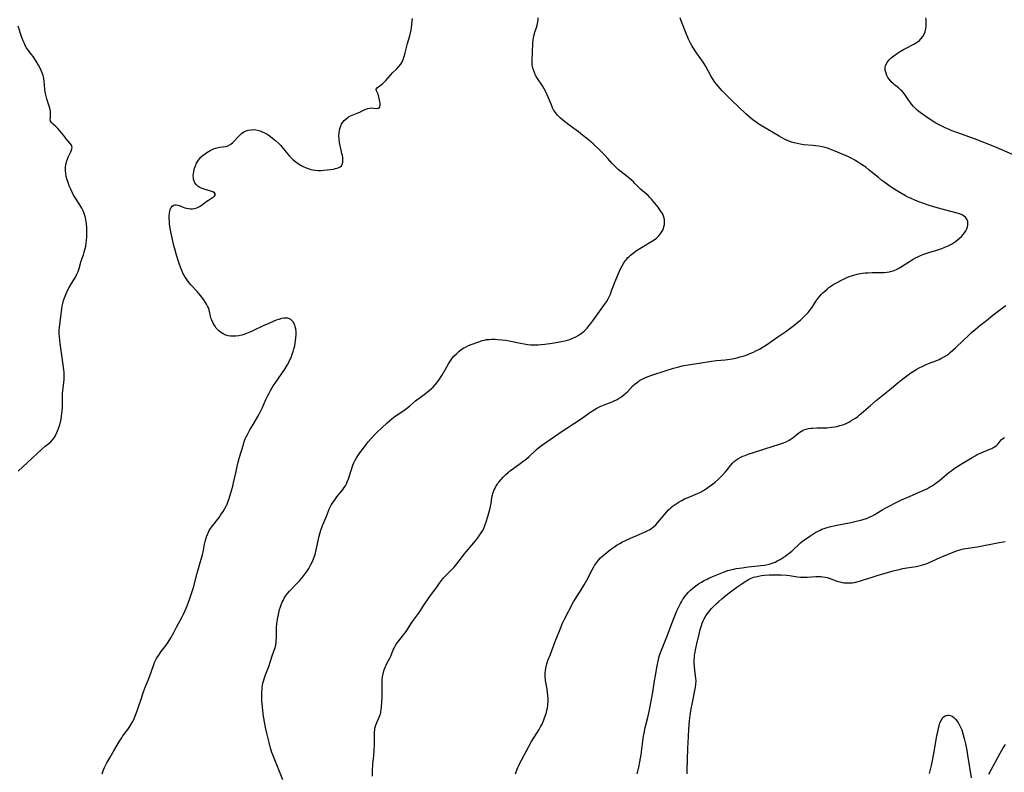
# Model space of a CAD drawing. Units: inches. Extents: x 2146083 to 2151519, y 171725 to 177119.
# Drawn here: x 2147829 to 2148083, y 172746 to 172940 of the extents above; entities that cross this region are included whole.
import ezdxf

# ---------------------------------------------------------------- set-up
doc = ezdxf.new("R2010")
doc.units = ezdxf.units.IN
doc.header["$MEASUREMENT"] = 0
doc.layers.add('c_03_T15S_R21E', color=252, linetype='Continuous')

msp = doc.modelspace()

# ---------------------------------------------------------------- linework, layer by layer
at = {"layer": 'c_03_T15S_R21E'}
for points in [[(2147828.68, 172823.25, 1072), (2147834.69, 172828.84, 1072), (2147835.66, 172829.68, 1072), (2147836.57, 172830.38, 1072), (2147837.13, 172830.86, 1072), (2147837.57, 172831.32, 1072), (2147837.95, 172831.84, 1072), (2147838.31, 172832.45, 1072), (2147838.68, 172833.22, 1072), (2147838.94, 172833.85, 1072), (2147839.17, 172834.5, 1072), (2147839.4, 172835.23, 1072), (2147839.6, 172835.93, 1072), (2147839.76, 172836.65, 1072), (2147839.89, 172837.42, 1072), (2147839.99, 172838.14, 1072), (2147840.05, 172838.73, 1072), (2147840.11, 172839.82, 1072), (2147840.14, 172841.06, 1072), (2147840.15, 172843.28, 1072), (2147840.19, 172844.01, 1072), (2147840.26, 172844.68, 1072), (2147840.46, 172846.13, 1072), (2147840.54, 172846.91, 1072), (2147840.57, 172847.42, 1072), (2147840.56, 172848.07, 1072), (2147840.52, 172848.73, 1072), (2147840.46, 172849.39, 1072), (2147840.06, 172852.55, 1072), (2147839.51, 172856.16, 1072), (2147839.4, 172857.02, 1072), (2147839.32, 172857.88, 1072), (2147839.28, 172858.74, 1072), (2147839.3, 172859.67, 1072), (2147839.35, 172860.39, 1072), (2147839.83, 172864.47, 1072), (2147840.05, 172865.86, 1072), (2147840.2, 172866.56, 1072), (2147840.39, 172867.32, 1072), (2147840.61, 172867.99, 1072), (2147840.94, 172868.83, 1072), (2147841.22, 172869.43, 1072), (2147841.51, 172870.03, 1072), (2147841.87, 172870.69, 1072), (2147842.42, 172871.66, 1072), (2147843.45, 172873.34, 1072), (2147843.77, 172873.92, 1072), (2147844.03, 172874.46, 1072), (2147844.16, 172874.8, 1072), (2147844.4, 172875.52, 1072), (2147844.75, 172876.82, 1072), (2147844.89, 172877.28, 1072), (2147845.54, 172879.12, 1072), (2147845.74, 172879.73, 1072), (2147845.91, 172880.35, 1072), (2147846.11, 172881.3, 1072), (2147846.23, 172882.15, 1072), (2147846.29, 172882.67, 1072), (2147846.36, 172883.71, 1072), (2147846.38, 172884.22, 1072), (2147846.38, 172885.6, 1072), (2147846.36, 172886.12, 1072), (2147846.3, 172887.07, 1072), (2147846.24, 172887.63, 1072), (2147846.16, 172888.18, 1072), (2147845.98, 172888.97, 1072), (2147845.74, 172889.71, 1072), (2147845.43, 172890.43, 1072), (2147845.09, 172891.08, 1072), (2147844.81, 172891.59, 1072), (2147844.41, 172892.23, 1072), (2147843.3, 172893.97, 1072), (2147842.89, 172894.67, 1072), (2147842.51, 172895.39, 1072), (2147842.24, 172895.99, 1072), (2147841.87, 172896.87, 1072), (2147841.55, 172897.75, 1072), (2147841.33, 172898.45, 1072), (2147841.1, 172899.32, 1072), (2147840.94, 172900.18, 1072), (2147840.89, 172900.68, 1072), (2147840.87, 172901.17, 1072), (2147840.9, 172901.73, 1072), (2147840.98, 172902.28, 1072), (2147841.16, 172903.04, 1072), (2147841.41, 172903.76, 1072), (2147841.62, 172904.29, 1072), (2147842.23, 172905.64, 1072), (2147842.46, 172906.19, 1072), (2147842.58, 172906.82, 1072), (2147842.4, 172907.42, 1072), (2147842.12, 172907.82, 1072), (2147841.09, 172909.03, 1072), (2147840.69, 172909.52, 1072), (2147839.45, 172911.1, 1072), (2147838.93, 172911.69, 1072), (2147838.39, 172912.21, 1072), (2147837.79, 172912.72, 1072), (2147837.39, 172913.11, 1072), (2147837.06, 172913.6, 1072), (2147836.98, 172913.98, 1072), (2147836.99, 172914.36, 1072), (2147837.05, 172915.23, 1072), (2147837.04, 172915.72, 1072), (2147836.99, 172916.18, 1072), (2147836.83, 172916.9, 1072), (2147836.32, 172918.48, 1072), (2147836.08, 172919.3, 1072), (2147835.81, 172920.39, 1072), (2147835.68, 172921.09, 1072), (2147835.57, 172921.8, 1072), (2147835.38, 172923.86, 1072), (2147835.29, 172924.52, 1072), (2147835.2, 172924.98, 1072), (2147835.09, 172925.4, 1072), (2147834.88, 172926.02, 1072), (2147834.63, 172926.63, 1072), (2147834.34, 172927.24, 1072), (2147833.93, 172928.03, 1072), (2147833.31, 172929.07, 1072), (2147832.54, 172930.24, 1072), (2147832.13, 172930.8, 1072), (2147831.26, 172931.92, 1072), (2147830.86, 172932.5, 1072), (2147830.51, 172933.11, 1072), (2147830.2, 172933.75, 1072), (2147829.94, 172934.35, 1072), (2147829.61, 172935.2, 1072), (2147828.65, 172938.06, 1072)], [(2147888.47, 172833.94, 1074), (2147889.27, 172835.32, 1074), (2147890.75, 172837.77, 1074), (2147891.12, 172838.44, 1074), (2147891.41, 172839.01, 1074), (2147891.71, 172839.66, 1074), (2147892.59, 172841.72, 1074), (2147892.98, 172842.57, 1074), (2147893.4, 172843.4, 1074), (2147893.76, 172844.04, 1074), (2147894.49, 172845.23, 1074), (2147895, 172846, 1074), (2147897.44, 172849.58, 1074), (2147898.08, 172850.61, 1074), (2147898.29, 172850.98, 1074), (2147898.71, 172851.79, 1074), (2147899.08, 172852.61, 1074), (2147899.4, 172853.43, 1074), (2147899.64, 172854.13, 1074), (2147899.83, 172854.84, 1074), (2147900.01, 172855.62, 1074), (2147900.14, 172856.34, 1074), (2147900.31, 172857.54, 1074), (2147900.38, 172858.52, 1074), (2147900.37, 172859.25, 1074), (2147900.28, 172860, 1074), (2147900.18, 172860.48, 1074), (2147900.04, 172860.92, 1074), (2147899.87, 172861.31, 1074), (2147899.68, 172861.66, 1074), (2147899.39, 172862.04, 1074), (2147899.05, 172862.35, 1074), (2147898.66, 172862.57, 1074), (2147898.22, 172862.71, 1074), (2147897.75, 172862.76, 1074), (2147897.25, 172862.73, 1074), (2147896.62, 172862.62, 1074), (2147895.96, 172862.43, 1074), (2147895.25, 172862.18, 1074), (2147894.62, 172861.94, 1074), (2147893.35, 172861.39, 1074), (2147891.89, 172860.72, 1074), (2147889.43, 172859.54, 1074), (2147888.9, 172859.3, 1074), (2147888.02, 172858.93, 1074), (2147887.13, 172858.6, 1074), (2147886.34, 172858.37, 1074), (2147885.63, 172858.21, 1074), (2147884.85, 172858.1, 1074), (2147884.16, 172858.06, 1074), (2147883.49, 172858.09, 1074), (2147882.87, 172858.2, 1074), (2147882.28, 172858.37, 1074), (2147881.55, 172858.7, 1074), (2147880.84, 172859.15, 1074), (2147880.45, 172859.48, 1074), (2147880.1, 172859.82, 1074), (2147879.79, 172860.19, 1074), (2147879.38, 172860.75, 1074), (2147878.95, 172861.46, 1074), (2147878.62, 172862.2, 1074), (2147878.48, 172862.6, 1074), (2147878.32, 172863.27, 1074), (2147878.07, 172864.42, 1074), (2147877.94, 172864.89, 1074), (2147877.77, 172865.36, 1074), (2147877.56, 172865.82, 1074), (2147877.29, 172866.32, 1074), (2147877, 172866.82, 1074), (2147876.56, 172867.49, 1074), (2147876.24, 172867.93, 1074), (2147875.78, 172868.52, 1074), (2147875.3, 172869.08, 1074), (2147874.83, 172869.6, 1074), (2147873.23, 172871.35, 1074), (2147872.53, 172872.2, 1074), (2147872.16, 172872.71, 1074), (2147871.81, 172873.24, 1074), (2147871.39, 172873.96, 1074), (2147871.19, 172874.38, 1074), (2147870.89, 172875.05, 1074), (2147870.65, 172875.66, 1074), (2147870.15, 172877.14, 1074), (2147869.54, 172878.98, 1074), (2147869.15, 172880.3, 1074), (2147868.86, 172881.5, 1074), (2147868.09, 172885.03, 1074), (2147867.93, 172885.85, 1074), (2147867.75, 172887.06, 1074), (2147867.68, 172887.7, 1074), (2147867.65, 172888.33, 1074), (2147867.65, 172889.12, 1074), (2147867.71, 172889.82, 1074), (2147867.79, 172890.31, 1074), (2147867.91, 172890.76, 1074), (2147868.17, 172891.33, 1074), (2147868.38, 172891.62, 1074), (2147868.72, 172891.87, 1074), (2147869.13, 172891.99, 1074), (2147869.44, 172891.98, 1074), (2147869.83, 172891.91, 1074), (2147870.25, 172891.77, 1074), (2147871.26, 172891.37, 1074), (2147871.68, 172891.23, 1074), (2147872.13, 172891.11, 1074), (2147872.6, 172891.01, 1074), (2147873.12, 172890.95, 1074), (2147873.64, 172890.94, 1074), (2147874.14, 172891, 1074), (2147874.81, 172891.21, 1074), (2147875.44, 172891.53, 1074), (2147875.9, 172891.83, 1074), (2147876.98, 172892.67, 1074), (2147877.37, 172892.96, 1074), (2147877.77, 172893.23, 1074), (2147878.84, 172893.86, 1074), (2147879.13, 172894.05, 1074), (2147879.36, 172894.25, 1074), (2147879.57, 172894.66, 1074), (2147879.33, 172895.11, 1074), (2147878.94, 172895.33, 1074), (2147878.39, 172895.51, 1074), (2147876.88, 172895.93, 1074), (2147876.18, 172896.16, 1074), (2147875.52, 172896.47, 1074), (2147875.15, 172896.7, 1074), (2147874.66, 172897.15, 1074), (2147874.27, 172897.68, 1074), (2147874.08, 172898.08, 1074), (2147873.94, 172898.5, 1074), (2147873.87, 172898.97, 1074), (2147873.85, 172899.46, 1074), (2147873.88, 172900.01, 1074), (2147873.97, 172900.57, 1074), (2147874.19, 172901.43, 1074), (2147874.42, 172902.08, 1074), (2147874.7, 172902.71, 1074), (2147875.18, 172903.52, 1074), (2147875.83, 172904.27, 1074), (2147876.49, 172904.86, 1074), (2147876.92, 172905.18, 1074), (2147877.36, 172905.47, 1074), (2147878.23, 172905.97, 1074), (2147878.91, 172906.31, 1074), (2147879.58, 172906.59, 1074), (2147879.9, 172906.7, 1074), (2147880.27, 172906.81, 1074), (2147880.64, 172906.88, 1074), (2147882.21, 172907.07, 1074), (2147882.58, 172907.15, 1074), (2147882.93, 172907.27, 1074), (2147883.57, 172907.62, 1074), (2147884.06, 172908.03, 1074), (2147884.48, 172908.47, 1074), (2147885.32, 172909.45, 1074), (2147885.74, 172909.91, 1074), (2147886.27, 172910.38, 1074), (2147886.91, 172910.79, 1074), (2147887.47, 172911.05, 1074), (2147888.05, 172911.24, 1074), (2147888.78, 172911.37, 1074), (2147889.4, 172911.39, 1074), (2147890.03, 172911.32, 1074), (2147890.66, 172911.18, 1074), (2147891.14, 172911.04, 1074), (2147891.66, 172910.84, 1074), (2147892.19, 172910.6, 1074), (2147892.65, 172910.35, 1074), (2147893.2, 172910.01, 1074), (2147893.77, 172909.62, 1074), (2147894.73, 172908.87, 1074), (2147895.14, 172908.53, 1074), (2147895.92, 172907.79, 1074), (2147896.32, 172907.37, 1074), (2147896.7, 172906.93, 1074), (2147897.81, 172905.55, 1074), (2147898.69, 172904.51, 1074), (2147899.17, 172904.01, 1074), (2147899.55, 172903.64, 1074), (2147900.28, 172903.04, 1074), (2147901.01, 172902.54, 1074), (2147901.65, 172902.17, 1074), (2147902.2, 172901.89, 1074), (2147902.96, 172901.57, 1074), (2147903.74, 172901.29, 1074), (2147904.22, 172901.14, 1074), (2147904.65, 172901.04, 1074), (2147905.33, 172900.93, 1074), (2147906.07, 172900.88, 1074), (2147906.81, 172900.88, 1074), (2147907.55, 172900.92, 1074), (2147908.4, 172900.99, 1074), (2147909.23, 172901.08, 1074), (2147910.01, 172901.21, 1074), (2147910.56, 172901.32, 1074), (2147911.22, 172901.5, 1074), (2147911.77, 172901.75, 1074), (2147912.12, 172902.07, 1074), (2147912.3, 172902.36, 1074), (2147912.44, 172902.97, 1074), (2147912.45, 172903.68, 1074), (2147912.4, 172904.22, 1074), (2147912.31, 172904.74, 1074), (2147912.19, 172905.27, 1074), (2147911.88, 172906.5, 1074), (2147911.72, 172907.21, 1074), (2147911.57, 172908.08, 1074), (2147911.46, 172908.96, 1074), (2147911.41, 172909.84, 1074), (2147911.45, 172910.48, 1074), (2147911.58, 172911.3, 1074), (2147911.8, 172912.08, 1074), (2147912.1, 172912.76, 1074), (2147912.41, 172913.28, 1074), (2147912.78, 172913.75, 1074), (2147913.26, 172914.22, 1074), (2147913.8, 172914.62, 1074), (2147914.39, 172914.94, 1074), (2147914.83, 172915.13, 1074), (2147916.13, 172915.63, 1074), (2147916.78, 172915.92, 1074), (2147917.94, 172916.49, 1074), (2147918.43, 172916.69, 1074), (2147918.92, 172916.84, 1074), (2147919.4, 172916.94, 1074), (2147919.9, 172916.98, 1074), (2147920.35, 172916.96, 1074), (2147921.18, 172916.87, 1074), (2147921.59, 172916.91, 1074), (2147921.97, 172917.21, 1074), (2147922.1, 172917.72, 1074), (2147922.06, 172918.16, 1074), (2147921.94, 172918.68, 1074), (2147921.74, 172919.74, 1074), (2147921.55, 172920.52, 1074), (2147921.42, 172920.85, 1074), (2147921.09, 172921.41, 1074), (2147921, 172921.85, 1074), (2147921.35, 172922.3, 1074), (2147922.29, 172922.96, 1074), (2147922.71, 172923.3, 1074), (2147923.12, 172923.67, 1074), (2147923.52, 172924.08, 1074), (2147925.25, 172926.03, 1074), (2147926.33, 172927.09, 1074), (2147926.88, 172927.67, 1074), (2147927.37, 172928.28, 1074), (2147927.66, 172928.74, 1074), (2147928.01, 172929.47, 1074), (2147928.28, 172930.26, 1074), (2147928.54, 172931.19, 1074), (2147929.14, 172933.61, 1074), (2147929.71, 172935.63, 1074), (2147929.91, 172936.4, 1074), (2147930.07, 172937.18, 1074), (2147930.14, 172937.67, 1074), (2147930.33, 172939.49, 1074), (2147930.42, 172940.1, 1074)], [(2147896.93, 172743.62, 1076), (2147894.34, 172750.02, 1076), (2147894.11, 172750.64, 1076), (2147893.75, 172751.78, 1076), (2147893.39, 172753.18, 1076), (2147892.81, 172755.63, 1076), (2147892.49, 172757.11, 1076), (2147892.15, 172758.99, 1076), (2147891.9, 172760.62, 1076), (2147891.68, 172762.45, 1076), (2147891.61, 172763.17, 1076), (2147891.55, 172764.15, 1076), (2147891.52, 172765.21, 1076), (2147891.54, 172766.12, 1076), (2147891.6, 172766.99, 1076), (2147891.65, 172767.49, 1076), (2147891.72, 172767.98, 1076), (2147891.82, 172768.5, 1076), (2147891.94, 172769.02, 1076), (2147892.13, 172769.68, 1076), (2147892.48, 172770.67, 1076), (2147893.31, 172772.86, 1076), (2147894.23, 172775.62, 1076), (2147894.9, 172777.52, 1076), (2147895.11, 172778.31, 1076), (2147895.22, 172778.91, 1076), (2147895.28, 172779.52, 1076), (2147895.3, 172780.14, 1076), (2147895.31, 172782.32, 1076), (2147895.34, 172783.08, 1076), (2147895.4, 172783.84, 1076), (2147895.47, 172784.38, 1076), (2147895.57, 172785.07, 1076), (2147895.72, 172785.86, 1076), (2147896.01, 172787.13, 1076), (2147896.13, 172787.57, 1076), (2147896.35, 172788.27, 1076), (2147896.61, 172788.97, 1076), (2147896.8, 172789.44, 1076), (2147897.02, 172789.91, 1076), (2147897.32, 172790.48, 1076), (2147897.67, 172791.03, 1076), (2147898.15, 172791.68, 1076), (2147898.67, 172792.29, 1076), (2147900.84, 172794.55, 1076), (2147901.23, 172794.97, 1076), (2147901.85, 172795.67, 1076), (2147902.35, 172796.3, 1076), (2147903.14, 172797.39, 1076), (2147903.63, 172798.12, 1076), (2147904.22, 172799.15, 1076), (2147904.6, 172799.92, 1076), (2147904.88, 172800.61, 1076), (2147905.12, 172801.31, 1076), (2147905.27, 172801.78, 1076), (2147905.57, 172802.92, 1076), (2147906.31, 172806.43, 1076), (2147906.57, 172807.4, 1076), (2147906.74, 172807.98, 1076), (2147907.01, 172808.74, 1076), (2147907.22, 172809.25, 1076), (2147908.14, 172811.36, 1076), (2147908.94, 172813.42, 1076), (2147909.18, 172813.94, 1076), (2147909.46, 172814.48, 1076), (2147909.77, 172815, 1076), (2147910.17, 172815.61, 1076), (2147910.92, 172816.61, 1076), (2147912.48, 172818.57, 1076), (2147912.78, 172818.99, 1076), (2147913.08, 172819.46, 1076), (2147913.35, 172819.96, 1076), (2147913.59, 172820.48, 1076), (2147913.87, 172821.24, 1076), (2147914.64, 172823.72, 1076), (2147915.04, 172824.82, 1076), (2147915.29, 172825.39, 1076), (2147915.57, 172825.94, 1076), (2147916, 172826.71, 1076), (2147916.51, 172827.47, 1076), (2147916.84, 172827.94, 1076), (2147917.76, 172829.2, 1076), (2147918.45, 172830.1, 1076), (2147918.99, 172830.79, 1076), (2147919.82, 172831.76, 1076), (2147920.67, 172832.68, 1076), (2147921.28, 172833.29, 1076), (2147922.38, 172834.35, 1076), (2147923.84, 172835.69, 1076), (2147924.98, 172836.67, 1076), (2147925.61, 172837.17, 1076), (2147926.48, 172837.78, 1076), (2147928.17, 172838.92, 1076), (2147928.89, 172839.45, 1076), (2147929.59, 172840.01, 1076), (2147931.21, 172841.36, 1076), (2147933.72, 172843.26, 1076), (2147934.62, 172843.96, 1076), (2147935.3, 172844.54, 1076), (2147935.74, 172844.96, 1076), (2147936.16, 172845.41, 1076), (2147936.69, 172846.06, 1076), (2147937.19, 172846.76, 1076), (2147937.93, 172847.93, 1076), (2147939.22, 172850.18, 1076), (2147939.7, 172850.97, 1076), (2147940.2, 172851.74, 1076), (2147940.74, 172852.48, 1076), (2147941.1, 172852.92, 1076), (2147941.72, 172853.57, 1076), (2147942.37, 172854.16, 1076), (2147942.99, 172854.63, 1076), (2147943.64, 172855.05, 1076), (2147944.07, 172855.29, 1076), (2147944.66, 172855.56, 1076), (2147945.26, 172855.81, 1076), (2147947.74, 172856.74, 1076), (2147948.39, 172856.95, 1076), (2147948.95, 172857.09, 1076), (2147949.52, 172857.2, 1076), (2147950.16, 172857.27, 1076), (2147950.82, 172857.3, 1076), (2147951.72, 172857.29, 1076), (2147952.39, 172857.26, 1076), (2147953.41, 172857.16, 1076), (2147954.36, 172857.03, 1076), (2147955.36, 172856.86, 1076), (2147958.24, 172856.28, 1076), (2147959.25, 172856.1, 1076), (2147960.04, 172855.98, 1076), (2147960.82, 172855.89, 1076), (2147961.44, 172855.85, 1076), (2147962.1, 172855.84, 1076), (2147962.83, 172855.86, 1076), (2147963.57, 172855.91, 1076), (2147964.58, 172856.01, 1076), (2147966.47, 172856.27, 1076), (2147967.87, 172856.5, 1076), (2147968.78, 172856.69, 1076), (2147969.69, 172856.9, 1076), (2147970.39, 172857.09, 1076), (2147970.96, 172857.27, 1076), (2147971.52, 172857.47, 1076), (2147971.98, 172857.66, 1076), (2147972.58, 172857.93, 1076), (2147973.17, 172858.25, 1076), (2147973.92, 172858.74, 1076), (2147974.35, 172859.09, 1076), (2147974.77, 172859.46, 1076), (2147975.11, 172859.8, 1076), (2147975.43, 172860.16, 1076), (2147975.93, 172860.74, 1076), (2147976.4, 172861.35, 1076), (2147976.93, 172862.06, 1076), (2147979.95, 172866.29, 1076), (2147980.41, 172866.97, 1076), (2147980.86, 172867.7, 1076), (2147981.25, 172868.44, 1076), (2147981.45, 172868.89, 1076), (2147981.78, 172869.76, 1076), (2147982.25, 172871.1, 1076), (2147982.6, 172872.01, 1076), (2147983.82, 172874.89, 1076), (2147984.16, 172875.64, 1076), (2147984.47, 172876.27, 1076), (2147984.81, 172876.87, 1076), (2147985.26, 172877.52, 1076), (2147985.57, 172877.91, 1076), (2147985.9, 172878.27, 1076), (2147986.28, 172878.65, 1076), (2147986.67, 172879.01, 1076), (2147987.29, 172879.52, 1076), (2147987.94, 172880, 1076), (2147989.05, 172880.74, 1076), (2147992.72, 172882.99, 1076), (2147993.34, 172883.42, 1076), (2147993.9, 172883.91, 1076), (2147994.33, 172884.39, 1076), (2147994.68, 172884.91, 1076), (2147994.98, 172885.48, 1076), (2147995.13, 172885.88, 1076), (2147995.26, 172886.3, 1076), (2147995.38, 172886.91, 1076), (2147995.43, 172887.58, 1076), (2147995.4, 172888.2, 1076), (2147995.28, 172888.8, 1076), (2147995.1, 172889.29, 1076), (2147994.87, 172889.75, 1076), (2147994.42, 172890.45, 1076), (2147993.75, 172891.35, 1076), (2147992.5, 172892.91, 1076), (2147992.07, 172893.42, 1076), (2147991.64, 172893.9, 1076), (2147991.18, 172894.36, 1076), (2147990.66, 172894.82, 1076), (2147989.73, 172895.57, 1076), (2147989.25, 172895.99, 1076), (2147988.86, 172896.36, 1076), (2147987.7, 172897.59, 1076), (2147987.38, 172897.91, 1076), (2147986.81, 172898.45, 1076), (2147985.78, 172899.32, 1076), (2147983.5, 172901.12, 1076), (2147982.82, 172901.72, 1076), (2147982.35, 172902.19, 1076), (2147981.9, 172902.69, 1076), (2147980.82, 172903.95, 1076), (2147980.01, 172904.82, 1076), (2147978.92, 172905.9, 1076), (2147976.98, 172907.73, 1076), (2147975.82, 172908.74, 1076), (2147974.3, 172909.99, 1076), (2147973.26, 172910.79, 1076), (2147971.07, 172912.37, 1076), (2147969.61, 172913.49, 1076), (2147969.1, 172913.9, 1076), (2147968.61, 172914.33, 1076), (2147968.21, 172914.7, 1076), (2147967.83, 172915.1, 1076), (2147967.26, 172915.79, 1076), (2147966.82, 172916.49, 1076), (2147966.55, 172917.01, 1076), (2147966.32, 172917.54, 1076), (2147965.73, 172919.03, 1076), (2147965.48, 172919.6, 1076), (2147964.76, 172921.15, 1076), (2147964.37, 172921.89, 1076), (2147963.91, 172922.67, 1076), (2147962.65, 172924.59, 1076), (2147962.25, 172925.29, 1076), (2147962.08, 172925.62, 1076), (2147961.84, 172926.17, 1076), (2147961.59, 172926.85, 1076), (2147961.4, 172927.55, 1076), (2147961.31, 172928.18, 1076), (2147961.27, 172928.79, 1076), (2147961.28, 172929.31, 1076), (2147961.4, 172931.19, 1076), (2147961.46, 172933.78, 1076), (2147961.52, 172934.41, 1076), (2147961.66, 172935.28, 1076), (2147961.87, 172936.12, 1076), (2147962, 172936.57, 1076), (2147962.41, 172937.77, 1076), (2147962.58, 172938.38, 1076), (2147962.74, 172939.21, 1076), (2147962.8, 172939.72, 1076), (2147962.83, 172940.24, 1076)], [(2147920.07, 172744.52, 1078), (2147920.1, 172745.92, 1078), (2147920.2, 172747.61, 1078), (2147920.44, 172749.89, 1078), (2147920.54, 172751.18, 1078), (2147920.6, 172752.68, 1078), (2147920.59, 172755.08, 1078), (2147920.6, 172755.84, 1078), (2147920.66, 172756.57, 1078), (2147920.71, 172756.9, 1078), (2147920.92, 172757.67, 1078), (2147921.22, 172758.42, 1078), (2147921.84, 172759.76, 1078), (2147922, 172760.16, 1078), (2147922.12, 172760.56, 1078), (2147922.24, 172761.04, 1078), (2147922.34, 172761.7, 1078), (2147922.41, 172762.37, 1078), (2147922.57, 172764.92, 1078), (2147922.6, 172766.17, 1078), (2147922.55, 172767.88, 1078), (2147922.55, 172768.85, 1078), (2147922.58, 172769.44, 1078), (2147922.67, 172770.19, 1078), (2147922.81, 172770.92, 1078), (2147923.01, 172771.7, 1078), (2147923.35, 172772.66, 1078), (2147923.57, 172773.17, 1078), (2147923.8, 172773.65, 1078), (2147924.67, 172775.19, 1078), (2147924.82, 172775.51, 1078), (2147925.11, 172776.2, 1078), (2147925.45, 172777.11, 1078), (2147925.64, 172777.55, 1078), (2147925.99, 172778.22, 1078), (2147926.45, 172778.91, 1078), (2147926.9, 172779.49, 1078), (2147928.1, 172780.98, 1078), (2147928.55, 172781.56, 1078), (2147928.92, 172782.11, 1078), (2147930.08, 172783.94, 1078), (2147930.42, 172784.43, 1078), (2147931.99, 172786.54, 1078), (2147932.51, 172787.31, 1078), (2147933.54, 172788.92, 1078), (2147934.27, 172790.01, 1078), (2147935.08, 172791.14, 1078), (2147936.15, 172792.58, 1078), (2147936.66, 172793.3, 1078), (2147937.33, 172794.31, 1078), (2147937.86, 172795.05, 1078), (2147938.37, 172795.68, 1078), (2147938.8, 172796.14, 1078), (2147940.2, 172797.5, 1078), (2147940.66, 172797.99, 1078), (2147941.12, 172798.5, 1078), (2147941.81, 172799.3, 1078), (2147942.43, 172800.07, 1078), (2147943.82, 172801.9, 1078), (2147944.25, 172802.44, 1078), (2147945.74, 172804.16, 1078), (2147946.62, 172805.23, 1078), (2147947.4, 172806.27, 1078), (2147948.11, 172807.31, 1078), (2147948.45, 172807.88, 1078), (2147948.77, 172808.46, 1078), (2147948.89, 172808.73, 1078), (2147949.19, 172809.46, 1078), (2147949.44, 172810.21, 1078), (2147949.85, 172811.53, 1078), (2147950.28, 172813.07, 1078), (2147950.43, 172813.66, 1078), (2147950.55, 172814.25, 1078), (2147950.66, 172814.92, 1078), (2147950.89, 172816.47, 1078), (2147951.02, 172817.09, 1078), (2147951.22, 172817.77, 1078), (2147951.49, 172818.45, 1078), (2147951.69, 172818.89, 1078), (2147951.98, 172819.42, 1078), (2147952.31, 172819.93, 1078), (2147952.51, 172820.21, 1078), (2147952.69, 172820.45, 1078), (2147953.24, 172821.11, 1078), (2147953.83, 172821.74, 1078), (2147954.49, 172822.38, 1078), (2147955.18, 172823, 1078), (2147955.55, 172823.3, 1078), (2147956.19, 172823.79, 1078), (2147958.84, 172825.7, 1078), (2147959.82, 172826.46, 1078), (2147960.48, 172827.03, 1078), (2147962.06, 172828.53, 1078), (2147962.4, 172828.83, 1078), (2147963.03, 172829.35, 1078), (2147963.69, 172829.85, 1078), (2147968.19, 172833, 1078), (2147968.99, 172833.54, 1078), (2147972.22, 172835.63, 1078), (2147973.89, 172836.78, 1078), (2147976.14, 172838.37, 1078), (2147977.25, 172839.08, 1078), (2147977.95, 172839.48, 1078), (2147979, 172840.02, 1078), (2147979.88, 172840.4, 1078), (2147981.88, 172841.14, 1078), (2147982.23, 172841.28, 1078), (2147983.17, 172841.73, 1078), (2147983.75, 172842.07, 1078), (2147984.3, 172842.44, 1078), (2147985.02, 172843, 1078), (2147985.43, 172843.37, 1078), (2147985.84, 172843.76, 1078), (2147987.28, 172845.24, 1078), (2147987.83, 172845.76, 1078), (2147988.41, 172846.25, 1078), (2147988.75, 172846.49, 1078), (2147989, 172846.66, 1078), (2147989.63, 172847.02, 1078), (2147990.3, 172847.34, 1078), (2147990.98, 172847.62, 1078), (2147992.39, 172848.12, 1078), (2147995.62, 172849.12, 1078), (2147997.72, 172849.79, 1078), (2147999.14, 172850.19, 1078), (2147999.99, 172850.39, 1078), (2148001, 172850.59, 1078), (2148004.86, 172851.2, 1078), (2148007, 172851.59, 1078), (2148007.55, 172851.67, 1078), (2148008.84, 172851.81, 1078), (2148011.05, 172851.98, 1078), (2148011.69, 172852.04, 1078), (2148012.33, 172852.13, 1078), (2148012.85, 172852.22, 1078), (2148014.17, 172852.53, 1078), (2148014.96, 172852.75, 1078), (2148015.7, 172852.97, 1078), (2148016.7, 172853.3, 1078), (2148017.29, 172853.53, 1078), (2148018.34, 172853.97, 1078), (2148018.99, 172854.28, 1078), (2148019.88, 172854.75, 1078), (2148020.6, 172855.17, 1078), (2148021.69, 172855.88, 1078), (2148024.62, 172857.94, 1078), (2148026.71, 172859.31, 1078), (2148027.37, 172859.77, 1078), (2148028.76, 172860.83, 1078), (2148029.84, 172861.7, 1078), (2148030.47, 172862.25, 1078), (2148031.44, 172863.15, 1078), (2148031.9, 172863.62, 1078), (2148032.46, 172864.23, 1078), (2148032.98, 172864.85, 1078), (2148033.41, 172865.44, 1078), (2148034.55, 172867.17, 1078), (2148035.07, 172867.91, 1078), (2148035.45, 172868.38, 1078), (2148035.85, 172868.84, 1078), (2148036.24, 172869.24, 1078), (2148036.65, 172869.63, 1078), (2148037.36, 172870.24, 1078), (2148037.84, 172870.62, 1078), (2148038.34, 172870.97, 1078), (2148039.12, 172871.48, 1078), (2148039.91, 172871.94, 1078), (2148041.04, 172872.55, 1078), (2148041.75, 172872.9, 1078), (2148042.47, 172873.23, 1078), (2148043.01, 172873.45, 1078), (2148043.62, 172873.67, 1078), (2148044.24, 172873.87, 1078), (2148045.15, 172874.11, 1078), (2148045.47, 172874.18, 1078), (2148046.52, 172874.34, 1078), (2148047.18, 172874.41, 1078), (2148047.84, 172874.46, 1078), (2148048.94, 172874.49, 1078), (2148051.3, 172874.49, 1078), (2148052.11, 172874.53, 1078), (2148052.76, 172874.59, 1078), (2148053.4, 172874.69, 1078), (2148054.03, 172874.83, 1078), (2148054.41, 172874.95, 1078), (2148055.24, 172875.3, 1078), (2148056.05, 172875.72, 1078), (2148056.75, 172876.14, 1078), (2148059.54, 172877.93, 1078), (2148060.13, 172878.27, 1078), (2148060.74, 172878.59, 1078), (2148061.47, 172878.92, 1078), (2148062.31, 172879.25, 1078), (2148063.59, 172879.69, 1078), (2148065.62, 172880.31, 1078), (2148066.91, 172880.73, 1078), (2148067.75, 172881.05, 1078), (2148068.57, 172881.41, 1078), (2148069.45, 172881.86, 1078), (2148069.97, 172882.17, 1078), (2148070.46, 172882.5, 1078), (2148071.02, 172882.92, 1078), (2148071.54, 172883.37, 1078), (2148071.99, 172883.8, 1078), (2148072.36, 172884.2, 1078), (2148072.79, 172884.73, 1078), (2148073.16, 172885.28, 1078), (2148073.42, 172885.79, 1078), (2148073.6, 172886.31, 1078), (2148073.68, 172886.73, 1078), (2148073.7, 172887.14, 1078), (2148073.62, 172887.77, 1078), (2148073.5, 172888.1, 1078), (2148073.33, 172888.41, 1078), (2148073.02, 172888.78, 1078), (2148072.63, 172889.1, 1078), (2148072.16, 172889.38, 1078), (2148071.5, 172889.66, 1078), (2148070.94, 172889.84, 1078), (2148067.96, 172890.62, 1078), (2148066.13, 172891.12, 1078), (2148063.97, 172891.76, 1078), (2148062.49, 172892.24, 1078), (2148061.01, 172892.76, 1078), (2148059.95, 172893.19, 1078), (2148058.88, 172893.67, 1078), (2148058.21, 172893.99, 1078), (2148057.55, 172894.34, 1078), (2148056.14, 172895.16, 1078), (2148054.44, 172896.22, 1078), (2148053.28, 172897, 1078), (2148052.02, 172897.88, 1078), (2148051.48, 172898.28, 1078), (2148050.59, 172899, 1078), (2148048.22, 172900.97, 1078), (2148047.33, 172901.67, 1078), (2148046.53, 172902.24, 1078), (2148045.92, 172902.64, 1078), (2148045.31, 172903.03, 1078), (2148044.68, 172903.4, 1078), (2148043.35, 172904.11, 1078), (2148042.69, 172904.43, 1078), (2148041.71, 172904.88, 1078), (2148040.61, 172905.36, 1078), (2148039.46, 172905.83, 1078), (2148038.51, 172906.2, 1078), (2148037.7, 172906.5, 1078), (2148036.87, 172906.76, 1078), (2148036.49, 172906.86, 1078), (2148036, 172906.98, 1078), (2148035.23, 172907.12, 1078), (2148034.46, 172907.22, 1078), (2148033.68, 172907.3, 1078), (2148031.37, 172907.5, 1078), (2148030.38, 172907.63, 1078), (2148029.63, 172907.77, 1078), (2148028.89, 172907.95, 1078), (2148028.16, 172908.17, 1078), (2148027.55, 172908.39, 1078), (2148026.85, 172908.69, 1078), (2148026.16, 172909.03, 1078), (2148024.97, 172909.69, 1078), (2148020.62, 172912.32, 1078), (2148019.78, 172912.84, 1078), (2148018.97, 172913.39, 1078), (2148018.54, 172913.7, 1078), (2148017.81, 172914.27, 1078), (2148017.09, 172914.86, 1078), (2148016.37, 172915.5, 1078), (2148014.68, 172917.07, 1078), (2148012.61, 172919.09, 1078), (2148010.98, 172920.72, 1078), (2148010.31, 172921.41, 1078), (2148009.66, 172922.11, 1078), (2148009.32, 172922.5, 1078), (2148008.76, 172923.18, 1078), (2148008.24, 172923.88, 1078), (2148007.77, 172924.57, 1078), (2148007.35, 172925.28, 1078), (2148005.97, 172927.84, 1078), (2148005.54, 172928.54, 1078), (2148004.79, 172929.65, 1078), (2148003.65, 172931.23, 1078), (2148003.13, 172932, 1078), (2148002.44, 172933.11, 1078), (2148002.12, 172933.69, 1078), (2148001.6, 172934.75, 1078), (2148000.79, 172936.66, 1078), (2148000.03, 172938.63, 1078), (2147999.74, 172939.46, 1078), (2147999.48, 172940.27, 1078)], [(2148085.18, 172904.97, 1080), (2148081.02, 172906.75, 1080), (2148077.76, 172908.08, 1080), (2148075.37, 172908.99, 1080), (2148070.8, 172910.65, 1080), (2148069.4, 172911.19, 1080), (2148068.68, 172911.49, 1080), (2148067.82, 172911.86, 1080), (2148066.43, 172912.54, 1080), (2148065.43, 172913.08, 1080), (2148064.9, 172913.4, 1080), (2148063.69, 172914.18, 1080), (2148061.71, 172915.56, 1080), (2148061.04, 172916.06, 1080), (2148060.69, 172916.34, 1080), (2148060.04, 172916.96, 1080), (2148059.67, 172917.35, 1080), (2148059.17, 172917.93, 1080), (2148058.68, 172918.55, 1080), (2148058.23, 172919.19, 1080), (2148057.2, 172920.7, 1080), (2148056.65, 172921.37, 1080), (2148056.32, 172921.7, 1080), (2148055.8, 172922.14, 1080), (2148054.72, 172922.99, 1080), (2148054.46, 172923.2, 1080), (2148053.91, 172923.74, 1080), (2148053.41, 172924.32, 1080), (2148053.06, 172924.84, 1080), (2148052.77, 172925.38, 1080), (2148052.55, 172925.94, 1080), (2148052.37, 172926.7, 1080), (2148052.35, 172927.44, 1080), (2148052.45, 172927.94, 1080), (2148052.81, 172928.7, 1080), (2148053.34, 172929.38, 1080), (2148053.9, 172929.92, 1080), (2148054.53, 172930.43, 1080), (2148055.52, 172931.11, 1080), (2148056.06, 172931.45, 1080), (2148057.08, 172932.06, 1080), (2148057.55, 172932.32, 1080), (2148059.73, 172933.45, 1080), (2148060.17, 172933.7, 1080), (2148060.7, 172934.06, 1080), (2148061.15, 172934.41, 1080), (2148061.56, 172934.81, 1080), (2148062.06, 172935.43, 1080), (2148062.4, 172936.02, 1080), (2148062.65, 172936.66, 1080), (2148062.85, 172937.43, 1080), (2148062.94, 172938.27, 1080), (2148062.94, 172939.01, 1080), (2148062.87, 172939.76, 1080), (2148062.8, 172940.24, 1080)], [(2147956.97, 172745.12, 1080), (2147957.17, 172745.68, 1080), (2147957.6, 172746.77, 1080), (2147957.83, 172747.32, 1080), (2147958.16, 172748.03, 1080), (2147958.49, 172748.67, 1080), (2147961.11, 172753.48, 1080), (2147961.68, 172754.43, 1080), (2147962.66, 172755.93, 1080), (2147963.07, 172756.61, 1080), (2147963.46, 172757.3, 1080), (2147963.73, 172757.82, 1080), (2147964.19, 172758.8, 1080), (2147964.4, 172759.3, 1080), (2147964.73, 172760.24, 1080), (2147964.94, 172760.98, 1080), (2147965.08, 172761.55, 1080), (2147965.19, 172762.13, 1080), (2147965.28, 172762.66, 1080), (2147965.34, 172763.19, 1080), (2147965.38, 172763.83, 1080), (2147965.38, 172764.48, 1080), (2147965.33, 172765.44, 1080), (2147965.26, 172766.07, 1080), (2147965.11, 172767, 1080), (2147964.79, 172768.81, 1080), (2147964.74, 172769.24, 1080), (2147964.66, 172770.24, 1080), (2147964.66, 172771.04, 1080), (2147964.73, 172771.85, 1080), (2147964.79, 172772.28, 1080), (2147964.89, 172772.78, 1080), (2147965.1, 172773.56, 1080), (2147965.35, 172774.35, 1080), (2147965.88, 172775.79, 1080), (2147967.25, 172779.25, 1080), (2147968.66, 172782.94, 1080), (2147969.12, 172784.03, 1080), (2147969.6, 172785.03, 1080), (2147971.96, 172789.5, 1080), (2147972.51, 172790.43, 1080), (2147973.9, 172792.62, 1080), (2147974.68, 172793.92, 1080), (2147975.35, 172795.14, 1080), (2147976.73, 172797.8, 1080), (2147977.14, 172798.53, 1080), (2147977.39, 172798.94, 1080), (2147977.87, 172799.62, 1080), (2147978.38, 172800.26, 1080), (2147978.94, 172800.86, 1080), (2147979.53, 172801.42, 1080), (2147980.51, 172802.26, 1080), (2147981.51, 172803.05, 1080), (2147981.99, 172803.41, 1080), (2147982.48, 172803.75, 1080), (2147983.22, 172804.24, 1080), (2147983.89, 172804.62, 1080), (2147984.57, 172804.97, 1080), (2147985.2, 172805.28, 1080), (2147986.64, 172805.92, 1080), (2147988.89, 172806.87, 1080), (2147990.4, 172807.55, 1080), (2147991.14, 172807.93, 1080), (2147991.51, 172808.14, 1080), (2147992.01, 172808.46, 1080), (2147992.49, 172808.82, 1080), (2147993.16, 172809.43, 1080), (2147993.64, 172809.95, 1080), (2147995.49, 172812.19, 1080), (2147995.92, 172812.67, 1080), (2147996.46, 172813.23, 1080), (2147997.02, 172813.76, 1080), (2147997.42, 172814.1, 1080), (2147998.18, 172814.67, 1080), (2147998.7, 172815.01, 1080), (2147999.17, 172815.3, 1080), (2147999.87, 172815.7, 1080), (2148000.6, 172816.07, 1080), (2148001.11, 172816.3, 1080), (2148003.3, 172817.19, 1080), (2148003.93, 172817.47, 1080), (2148004.7, 172817.86, 1080), (2148005.45, 172818.27, 1080), (2148006.27, 172818.78, 1080), (2148007.18, 172819.42, 1080), (2148007.82, 172819.9, 1080), (2148008.44, 172820.41, 1080), (2148009.39, 172821.28, 1080), (2148010.26, 172822.12, 1080), (2148011.19, 172823.07, 1080), (2148011.6, 172823.55, 1080), (2148012.53, 172824.82, 1080), (2148013.01, 172825.41, 1080), (2148013.38, 172825.76, 1080), (2148013.85, 172826.12, 1080), (2148014.36, 172826.45, 1080), (2148014.91, 172826.75, 1080), (2148015.62, 172827.08, 1080), (2148016.25, 172827.33, 1080), (2148017.02, 172827.62, 1080), (2148018.39, 172828.09, 1080), (2148021.33, 172829.04, 1080), (2148025.09, 172830.19, 1080), (2148026.13, 172830.56, 1080), (2148026.58, 172830.74, 1080), (2148027.01, 172830.94, 1080), (2148027.56, 172831.24, 1080), (2148028.09, 172831.58, 1080), (2148028.59, 172831.94, 1080), (2148029.63, 172832.78, 1080), (2148030.31, 172833.3, 1080), (2148031.03, 172833.74, 1080), (2148031.34, 172833.88, 1080), (2148031.95, 172834.09, 1080), (2148032.59, 172834.23, 1080), (2148033.26, 172834.33, 1080), (2148033.55, 172834.35, 1080), (2148034.71, 172834.39, 1080), (2148036.45, 172834.41, 1080), (2148037.36, 172834.45, 1080), (2148038.51, 172834.57, 1080), (2148039.33, 172834.69, 1080), (2148039.93, 172834.81, 1080), (2148040.67, 172835, 1080), (2148041.4, 172835.22, 1080), (2148042.11, 172835.49, 1080), (2148042.92, 172835.87, 1080), (2148043.5, 172836.2, 1080), (2148044.07, 172836.55, 1080), (2148044.67, 172836.96, 1080), (2148045.25, 172837.39, 1080), (2148045.75, 172837.8, 1080), (2148046.77, 172838.67, 1080), (2148048.52, 172840.23, 1080), (2148050.02, 172841.5, 1080), (2148053.44, 172844.26, 1080), (2148055.56, 172846.02, 1080), (2148056.89, 172847.1, 1080), (2148057.55, 172847.6, 1080), (2148058.24, 172848.11, 1080), (2148058.95, 172848.59, 1080), (2148059.79, 172849.13, 1080), (2148060.5, 172849.56, 1080), (2148061.08, 172849.88, 1080), (2148061.89, 172850.3, 1080), (2148062.71, 172850.68, 1080), (2148063.5, 172851.01, 1080), (2148065.63, 172851.84, 1080), (2148066.23, 172852.09, 1080), (2148066.71, 172852.32, 1080), (2148067.18, 172852.57, 1080), (2148067.96, 172853.03, 1080), (2148068.72, 172853.55, 1080), (2148069.14, 172853.88, 1080), (2148069.83, 172854.47, 1080), (2148070.51, 172855.1, 1080), (2148072.5, 172857.05, 1080), (2148073.54, 172858.03, 1080), (2148074.63, 172859.04, 1080), (2148075.51, 172859.8, 1080), (2148076.76, 172860.82, 1080), (2148078.46, 172862.16, 1080), (2148080.11, 172863.49, 1080), (2148081.79, 172864.81, 1080), (2148082.88, 172865.61, 1080), (2148083.5, 172866.03, 1080)], [(2147850.34, 172745.12, 1074), (2147850.7, 172746.15, 1074), (2147850.95, 172746.75, 1074), (2147851.29, 172747.47, 1074), (2147851.57, 172748.01, 1074), (2147852.31, 172749.3, 1074), (2147853.39, 172751.07, 1074), (2147854.82, 172753.53, 1074), (2147855.41, 172754.44, 1074), (2147855.72, 172754.9, 1074), (2147856.94, 172756.59, 1074), (2147857.49, 172757.39, 1074), (2147858.08, 172758.38, 1074), (2147858.5, 172759.19, 1074), (2147858.99, 172760.28, 1074), (2147859.42, 172761.4, 1074), (2147859.83, 172762.65, 1074), (2147860.37, 172764.39, 1074), (2147860.93, 172766.05, 1074), (2147861.4, 172767.25, 1074), (2147862.24, 172769.3, 1074), (2147862.55, 172770.15, 1074), (2147863.59, 172773.09, 1074), (2147863.89, 172773.84, 1074), (2147864.12, 172774.36, 1074), (2147864.38, 172774.87, 1074), (2147864.64, 172775.33, 1074), (2147864.93, 172775.79, 1074), (2147865.56, 172776.69, 1074), (2147866.82, 172778.37, 1074), (2147867.34, 172779.14, 1074), (2147868.04, 172780.26, 1074), (2147868.8, 172781.59, 1074), (2147869.54, 172782.96, 1074), (2147870.96, 172785.67, 1074), (2147871.29, 172786.34, 1074), (2147871.73, 172787.26, 1074), (2147872.26, 172788.51, 1074), (2147872.87, 172790.15, 1074), (2147873.48, 172791.92, 1074), (2147873.87, 172793.21, 1074), (2147874.85, 172796.93, 1074), (2147875.9, 172800.56, 1074), (2147876.2, 172801.65, 1074), (2147876.47, 172802.85, 1074), (2147876.77, 172804.37, 1074), (2147876.92, 172805.08, 1074), (2147877.08, 172805.7, 1074), (2147877.27, 172806.31, 1074), (2147877.49, 172806.91, 1074), (2147877.75, 172807.49, 1074), (2147877.97, 172807.9, 1074), (2147878.55, 172808.79, 1074), (2147880.53, 172811.33, 1074), (2147880.91, 172811.85, 1074), (2147881.58, 172812.86, 1074), (2147882.02, 172813.62, 1074), (2147882.41, 172814.4, 1074), (2147882.57, 172814.77, 1074), (2147882.84, 172815.48, 1074), (2147883.09, 172816.21, 1074), (2147883.8, 172818.52, 1074), (2147884.05, 172819.41, 1074), (2147884.26, 172820.23, 1074), (2147884.52, 172821.39, 1074), (2147884.88, 172823.14, 1074), (2147885.18, 172824.49, 1074), (2147885.44, 172825.53, 1074), (2147885.79, 172826.83, 1074), (2147886.78, 172830.15, 1074), (2147887.02, 172830.87, 1074), (2147887.28, 172831.58, 1074), (2147887.45, 172831.96, 1074), (2147887.8, 172832.71, 1074), (2147888.47, 172833.94, 1074)], [(2147988.35, 172745.11, 1082), (2147988.76, 172746.89, 1082), (2147989.04, 172748.23, 1082), (2147989.2, 172749.15, 1082), (2147989.35, 172750.12, 1082), (2147989.79, 172753.53, 1082), (2147989.99, 172754.87, 1082), (2147990.14, 172755.65, 1082), (2147990.45, 172757.1, 1082), (2147991.13, 172759.69, 1082), (2147991.29, 172760.41, 1082), (2147991.46, 172761.25, 1082), (2147992.31, 172765.72, 1082), (2147992.49, 172766.82, 1082), (2147992.82, 172769.15, 1082), (2147993.05, 172770.54, 1082), (2147993.52, 172773.04, 1082), (2147993.76, 172774.23, 1082), (2147993.97, 172775.06, 1082), (2147994.15, 172775.65, 1082), (2147994.49, 172776.62, 1082), (2147996.01, 172780.52, 1082), (2147997.73, 172785.08, 1082), (2147998.24, 172786.37, 1082), (2147998.6, 172787.2, 1082), (2147999.17, 172788.44, 1082), (2147999.5, 172789.07, 1082), (2147999.76, 172789.55, 1082), (2148000.05, 172790.01, 1082), (2148000.3, 172790.39, 1082), (2148000.61, 172790.82, 1082), (2148001.1, 172791.42, 1082), (2148001.61, 172791.99, 1082), (2148002.14, 172792.52, 1082), (2148002.7, 172793.02, 1082), (2148003.5, 172793.65, 1082), (2148004.2, 172794.14, 1082), (2148004.93, 172794.59, 1082), (2148005.67, 172795.01, 1082), (2148006.42, 172795.4, 1082), (2148006.89, 172795.62, 1082), (2148008.51, 172796.33, 1082), (2148010.59, 172797.16, 1082), (2148011.77, 172797.57, 1082), (2148012.46, 172797.77, 1082), (2148013.32, 172797.98, 1082), (2148013.94, 172798.11, 1082), (2148015.44, 172798.34, 1082), (2148016.96, 172798.52, 1082), (2148019.57, 172798.78, 1082), (2148020.26, 172798.86, 1082), (2148021.33, 172799.02, 1082), (2148021.68, 172799.09, 1082), (2148022.45, 172799.27, 1082), (2148023.2, 172799.5, 1082), (2148023.93, 172799.79, 1082), (2148024.67, 172800.17, 1082), (2148025.21, 172800.49, 1082), (2148026.55, 172801.35, 1082), (2148027.55, 172802.05, 1082), (2148028.26, 172802.61, 1082), (2148028.71, 172803.02, 1082), (2148030.08, 172804.35, 1082), (2148030.52, 172804.76, 1082), (2148031.13, 172805.26, 1082), (2148031.77, 172805.72, 1082), (2148032.87, 172806.45, 1082), (2148034.22, 172807.29, 1082), (2148035.08, 172807.8, 1082), (2148035.55, 172808.04, 1082), (2148036.02, 172808.26, 1082), (2148036.61, 172808.48, 1082), (2148037.4, 172808.73, 1082), (2148037.97, 172808.88, 1082), (2148039.43, 172809.21, 1082), (2148043.5, 172810.04, 1082), (2148044.85, 172810.32, 1082), (2148046.02, 172810.61, 1082), (2148046.89, 172810.86, 1082), (2148047.74, 172811.15, 1082), (2148048.39, 172811.42, 1082), (2148048.87, 172811.65, 1082), (2148049.53, 172812.01, 1082), (2148051.73, 172813.38, 1082), (2148052.36, 172813.73, 1082), (2148056, 172815.55, 1082), (2148056.75, 172815.92, 1082), (2148057.99, 172816.49, 1082), (2148061.68, 172818.06, 1082), (2148062.32, 172818.35, 1082), (2148063.24, 172818.8, 1082), (2148063.78, 172819.09, 1082), (2148064.3, 172819.41, 1082), (2148065.02, 172819.88, 1082), (2148065.71, 172820.39, 1082), (2148066.31, 172820.86, 1082), (2148068.17, 172822.42, 1082), (2148068.73, 172822.88, 1082), (2148069.26, 172823.28, 1082), (2148070.17, 172823.92, 1082), (2148071.77, 172824.94, 1082), (2148074.78, 172826.77, 1082), (2148075.59, 172827.24, 1082), (2148076.09, 172827.51, 1082), (2148077.1, 172827.99, 1082), (2148079.3, 172828.89, 1082), (2148079.87, 172829.13, 1082), (2148080.39, 172829.4, 1082), (2148080.74, 172829.61, 1082), (2148081.09, 172829.88, 1082), (2148081.49, 172830.31, 1082), (2148082.27, 172831.33, 1082), (2148082.67, 172831.69, 1082), (2148083.09, 172831.94, 1082)], [(2148001.25, 172745.17, 1084), (2148001.3, 172746.12, 1084), (2148001.47, 172751.7, 1084), (2148001.59, 172754.74, 1084), (2148001.7, 172756.55, 1084), (2148001.8, 172757.86, 1084), (2148001.89, 172758.8, 1084), (2148002.05, 172760.17, 1084), (2148002.31, 172761.95, 1084), (2148002.51, 172763.13, 1084), (2148002.68, 172764, 1084), (2148003.24, 172766.61, 1084), (2148003.41, 172767.46, 1084), (2148003.51, 172768.3, 1084), (2148003.54, 172769.11, 1084), (2148003.49, 172769.81, 1084), (2148003.22, 172771.81, 1084), (2148003.11, 172772.88, 1084), (2148003.08, 172773.68, 1084), (2148003.08, 172774.49, 1084), (2148003.12, 172775.17, 1084), (2148003.18, 172775.72, 1084), (2148003.29, 172776.43, 1084), (2148003.42, 172777.13, 1084), (2148003.74, 172778.65, 1084), (2148004.34, 172781.22, 1084), (2148004.63, 172782.42, 1084), (2148004.94, 172783.46, 1084), (2148005.15, 172784.05, 1084), (2148005.38, 172784.61, 1084), (2148005.64, 172785.15, 1084), (2148006.09, 172785.93, 1084), (2148006.76, 172786.88, 1084), (2148007.51, 172787.78, 1084), (2148008.13, 172788.44, 1084), (2148008.73, 172789.01, 1084), (2148009.34, 172789.56, 1084), (2148010.23, 172790.32, 1084), (2148011.33, 172791.23, 1084), (2148012.41, 172792.08, 1084), (2148014.05, 172793.29, 1084), (2148015.34, 172794.19, 1084), (2148015.92, 172794.58, 1084), (2148017.06, 172795.28, 1084), (2148017.62, 172795.57, 1084), (2148018.41, 172795.88, 1084), (2148018.88, 172796.02, 1084), (2148019.64, 172796.19, 1084), (2148020.43, 172796.31, 1084), (2148021.23, 172796.4, 1084), (2148022.44, 172796.48, 1084), (2148024.02, 172796.52, 1084), (2148025.52, 172796.48, 1084), (2148026.95, 172796.38, 1084), (2148027.64, 172796.3, 1084), (2148029.73, 172795.99, 1084), (2148030.47, 172795.92, 1084), (2148031.26, 172795.89, 1084), (2148032.19, 172795.92, 1084), (2148034.49, 172796.05, 1084), (2148035.13, 172796.07, 1084), (2148035.76, 172796.04, 1084), (2148036.27, 172796, 1084), (2148036.82, 172795.9, 1084), (2148037.36, 172795.77, 1084), (2148037.9, 172795.61, 1084), (2148039.68, 172794.95, 1084), (2148040.17, 172794.8, 1084), (2148040.67, 172794.66, 1084), (2148041.21, 172794.55, 1084), (2148041.75, 172794.47, 1084), (2148042.47, 172794.41, 1084), (2148043.18, 172794.41, 1084), (2148043.78, 172794.46, 1084), (2148044.39, 172794.55, 1084), (2148045.33, 172794.74, 1084), (2148045.93, 172794.91, 1084), (2148046.52, 172795.09, 1084), (2148048.97, 172795.91, 1084), (2148050.3, 172796.31, 1084), (2148054.39, 172797.49, 1084), (2148056.25, 172797.99, 1084), (2148056.88, 172798.14, 1084), (2148057.9, 172798.33, 1084), (2148060.34, 172798.65, 1084), (2148061.06, 172798.81, 1084), (2148061.69, 172798.96, 1084), (2148062.32, 172799.14, 1084), (2148062.94, 172799.35, 1084), (2148063.49, 172799.57, 1084), (2148066.52, 172800.97, 1084), (2148068.58, 172801.83, 1084), (2148070.12, 172802.45, 1084), (2148070.72, 172802.68, 1084), (2148071.33, 172802.89, 1084), (2148071.91, 172803.05, 1084), (2148072.5, 172803.19, 1084), (2148073.12, 172803.3, 1084), (2148076.11, 172803.75, 1084), (2148081.75, 172804.8, 1084), (2148083.31, 172805.07, 1084)], [(2148063.78, 172745.21, 1086), (2148064.27, 172747.27, 1086), (2148064.64, 172749.04, 1086), (2148065.07, 172751.36, 1086), (2148065.7, 172755.05, 1086), (2148065.88, 172755.98, 1086), (2148066.08, 172756.89, 1086), (2148066.24, 172757.55, 1086), (2148066.47, 172758.28, 1086), (2148066.75, 172758.94, 1086), (2148067.21, 172759.64, 1086), (2148067.54, 172759.94, 1086), (2148067.99, 172760.18, 1086), (2148068.48, 172760.29, 1086), (2148068.82, 172760.28, 1086), (2148069.16, 172760.21, 1086), (2148069.66, 172759.98, 1086), (2148070.05, 172759.68, 1086), (2148070.47, 172759.27, 1086), (2148070.86, 172758.79, 1086), (2148071.15, 172758.35, 1086), (2148071.43, 172757.88, 1086), (2148071.76, 172757.21, 1086), (2148072.08, 172756.47, 1086), (2148072.38, 172755.57, 1086), (2148072.74, 172754.29, 1086), (2148073.05, 172752.92, 1086), (2148073.38, 172751.19, 1086), (2148073.6, 172749.96, 1086), (2148074.52, 172744.14, 1086)], [(2148079.07, 172745.03, 1086), (2148081.98, 172750.44, 1086), (2148082.68, 172751.67, 1086), (2148083.01, 172752.2, 1086), (2148083.34, 172752.69, 1086)]]:
    msp.add_polyline3d(points, dxfattribs=at)

doc.saveas('drawing.dxf')
